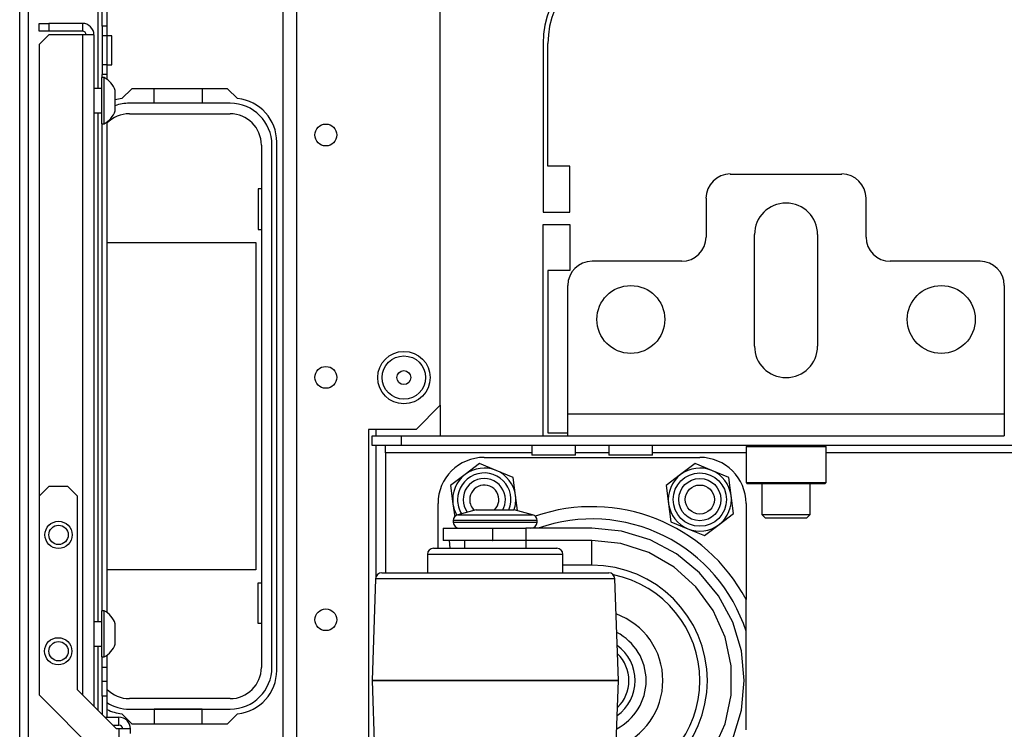
# Model space of a CAD drawing. Extents: x -231 to 37, y -63 to 170.
# Drawn here: x -142 to -134, y -59 to -53 of the extents above; entities that cross this region are included whole.
import ezdxf

# ---------------------------------------------------------------- set-up
doc = ezdxf.new("R2010")
doc.units = 0
doc.header["$MEASUREMENT"] = 0
doc.layers.add('TFR-TRI', color=7, linetype='CONTINUOUS')

msp = doc.modelspace()

# ---------------------------------------------------------------- linework, layer by layer
at = {"layer": 'TFR-TRI', "color": 30, "linetype": 'CONTINUOUS'}
for p, q in [((-142.3931, -60.1341), (-142.3931, -16.1419)), ((-142.3222, -60.1341), (-142.3222, -16.1419)), ((-141.7553, -53.5461), (-141.7553, -46.0356)), ((-141.7238, -53.0406), (-141.7238, -46.0357)), ((-141.6844, -46.0357), (-141.6844, -53.0406)), ((-141.7238, -53.0406), (-141.7238, -53.1193)), ((-141.6844, -53.0406), (-141.7238, -53.0406)), ((-141.6844, -53.0406), (-141.6844, -53.1193)), ((-141.7238, -53.1193), (-141.7238, -53.3536)), ((-141.6844, -53.1193), (-141.7238, -53.1193)), ((-141.645, -53.1193), (-141.6844, -53.1193)), ((-141.6844, -53.1193), (-141.6844, -53.3536)), ((-141.645, -53.1536), (-141.645, -53.1193)), ((-141.645, -53.2364), (-141.645, -53.1536)), ((-138.145, -53.1813), (-138.145, -54.5514)), ((-138.1057, -54.1774), (-138.1057, -53.1813)), ((-141.645, -53.3193), (-141.645, -53.2364)), ((-141.7238, -53.3536), (-141.7238, -53.4323)), ((-141.6844, -53.3536), (-141.7238, -53.3536)), ((-141.6844, -53.3536), (-141.645, -53.3536)), ((-141.6844, -53.3536), (-141.6844, -53.4323)), ((-141.645, -53.3536), (-141.645, -53.3193)), ((-141.7238, -53.4576), (-141.7238, -53.4323)), ((-141.6844, -53.4323), (-141.7238, -53.4323)), ((-141.6844, -53.4323), (-141.6844, -53.4713)), ((-141.4826, -53.5475), (-141.5632, -53.6281)), ((-140.7051, -53.5475), (-141.4826, -53.5475)), ((-140.6245, -53.6281), (-140.7051, -53.5475)), ((-141.7553, -57.8766), (-141.7553, -53.7429)), ((-141.7238, -57.7882), (-141.7238, -53.8316)), ((-141.6844, -53.8179), (-141.6844, -57.8019)), ((-140.3064, -58.2719), (-140.3064, -53.9805)), ((-137.9285, -54.1774), (-138.1057, -54.1774)), ((-137.9285, -54.5514), (-137.9285, -54.1774)), ((-138.145, -54.5514), (-137.9285, -54.5514)), ((-138.145, -56.3663), (-138.145, -54.6498)), ((-138.145, -54.6498), (-137.9285, -54.6498)), ((-137.9285, -54.6498), (-137.9285, -55.0238)), ((-137.9285, -55.0238), (-138.1057, -55.0238)), ((-138.1057, -55.0238), (-138.1057, -56.3427)), ((-138.1057, -56.3427), (-137.9442, -56.3427)), ((-141.7553, -58.5984), (-141.7553, -58.0735)), ((-141.7238, -58.2443), (-141.7238, -58.1623)), ((-141.6844, -58.1486), (-141.6844, -58.2443)), ((-141.7238, -58.3278), (-141.7238, -58.2443)), ((-141.7238, -58.2443), (-141.6844, -58.2443)), ((-141.6844, -58.2443), (-141.6844, -58.3278)), ((-141.7238, -58.3624), (-141.7238, -58.3278)), ((-141.6844, -58.3278), (-141.6844, -58.3624)), ((-141.7238, -58.397), (-141.7238, -58.3624)), ((-141.6844, -58.3624), (-141.7238, -58.3624)), ((-141.7238, -58.4805), (-141.7238, -58.397)), ((-141.6844, -58.3624), (-141.6844, -58.397)), ((-141.6844, -58.397), (-141.6844, -58.4805)), ((-141.7238, -58.4805), (-141.7238, -58.6302)), ((-141.6844, -58.4805), (-141.7238, -58.4805)), ((-141.6844, -58.4805), (-141.6844, -58.6524)), ((-141.5632, -58.6243), (-141.4826, -58.7049)), ((-140.7051, -58.7049), (-140.6245, -58.6243)), ((-141.4826, -58.7049), (-140.7051, -58.7049))]:
    msp.add_line(p, q, dxfattribs=at)
at = {"layer": 'TFR-TRI', "color": 22, "linetype": 'CONTINUOUS'}
for p, q in [((-140.2546, -59.4258), (-140.2546, -16.8502)), ((-140.1443, -59.4258), (-140.1443, -16.8502)), ((-138.979, -56.1187), (-138.979, -20.1573)), ((-139.1758, -56.3156), (-138.979, -56.1187)), ((-139.1758, -56.3156), (-139.5617, -56.3156)), ((-139.5617, -56.3156), (-139.5617, -59.4258))]:
    msp.add_line(p, q, dxfattribs=at)
at = {"layer": 'TFR-TRI', "color": 155, "linetype": 'CONTINUOUS'}
for p, q in [((-142.2353, -53.0171), (-142.1565, -53.0171)), ((-142.2353, -53.0806), (-142.2353, -53.0171)), ((-141.8837, -53.0171), (-142.1565, -53.0171)), ((-142.1565, -53.0171), (-142.1565, -53.0806)), ((-141.8837, -53.0171), (-141.8837, -53.0806)), ((-142.1565, -53.0806), (-142.2353, -53.0806)), ((-142.1565, -53.1106), (-142.2353, -53.1894)), ((-141.8837, -53.0806), (-142.1565, -53.0806)), ((-141.8837, -53.1106), (-142.1565, -53.1106)), ((-141.8176, -53.1106), (-141.8837, -53.1106)), ((-141.8837, -53.1106), (-141.8837, -58.4702)), ((-141.7902, -53.1106), (-141.8176, -53.1106)), ((-141.7902, -53.1106), (-141.7902, -58.5638)), ((-142.2353, -53.1894), (-142.2353, -56.8561)), ((-142.1565, -56.7774), (-142.2353, -56.8562)), ((-142.0018, -56.7774), (-142.1565, -56.7774)), ((-141.923, -56.8562), (-142.0018, -56.7774)), ((-142.2353, -56.8562), (-142.2353, -58.4703)), ((-141.923, -58.431), (-141.923, -56.8562)), ((-142.2353, -58.4703), (-141.7641, -58.9415)), ((-141.6081, -58.7459), (-141.923, -58.431)), ((-141.7016, -58.6524), (-141.587, -58.6524)), ((-141.587, -58.7159), (-141.587, -58.6524)), ((-141.6381, -58.7159), (-141.587, -58.7159)), ((-141.587, -58.7459), (-141.6081, -58.7459)), ((-141.587, -58.7459), (-141.587, -59.3365)), ((-141.5209, -58.7459), (-141.587, -58.7459)), ((-141.4935, -58.7459), (-141.5209, -58.7459)), ((-141.4935, -58.7853), (-141.4935, -58.7459))]:
    msp.add_line(p, q, dxfattribs=at)
at = {"layer": 'TFR-TRI', "color": 3, "linetype": 'CONTINUOUS'}
for p, q in [((-141.7069, -53.4576), (-141.7267, -53.4576)), ((-141.7267, -53.4933), (-141.7267, -53.4576)), ((-141.7069, -53.4933), (-141.7069, -53.4576)), ((-141.7267, -53.5461), (-141.7902, -53.5461)), ((-141.7267, -53.5868), (-141.7267, -53.4933)), ((-141.7069, -53.5868), (-141.7069, -53.4933)), ((-141.7267, -53.7024), (-141.7267, -53.5868)), ((-141.7069, -53.7024), (-141.7069, -53.5868)), ((-141.6184, -53.6032), (-141.6184, -53.5619)), ((-141.6184, -53.6859), (-141.6184, -53.6032)), ((-141.7267, -53.7959), (-141.7267, -53.7024)), ((-141.7069, -53.7959), (-141.7069, -53.7024)), ((-141.6184, -53.7272), (-141.6184, -53.6859)), ((-141.7902, -53.743), (-141.7267, -53.743)), ((-141.7267, -53.8316), (-141.7267, -53.7959)), ((-141.7267, -53.8316), (-141.7069, -53.8316)), ((-141.7069, -53.8316), (-141.7069, -53.7959)), ((-138.6224, -56.5421), (-136.8724, -56.5421)), ((-138.9974, -57.2796), (-138.9974, -56.9171)), ((-138.6867, -56.9671), (-138.8362, -57.0071)), ((-138.6867, -56.9671), (-138.6418, -56.9671)), ((-138.6418, -56.9671), (-138.5333, -56.9671)), ((-138.5333, -56.9671), (-138.4248, -56.9671)), ((-138.4248, -56.9671), (-138.3799, -56.9671)), ((-138.2303, -57.0071), (-138.3799, -56.9671)), ((-136.4974, -56.9171), (-136.4974, -57.6968)), ((-138.8733, -57.0554), (-138.8733, -57.0671)), ((-138.8277, -57.0554), (-138.8733, -57.0554)), ((-138.8362, -57.0071), (-138.7956, -57.0071)), ((-138.7033, -57.0554), (-138.8277, -57.0554)), ((-138.7956, -57.0071), (-138.6848, -57.0071)), ((-138.5333, -57.0554), (-138.7033, -57.0554)), ((-138.6848, -57.0071), (-138.5333, -57.0071)), ((-138.5333, -57.0071), (-138.3818, -57.0071)), ((-138.3633, -57.0554), (-138.5333, -57.0554)), ((-138.3818, -57.0071), (-138.2709, -57.0071)), ((-138.2388, -57.0554), (-138.3633, -57.0554)), ((-138.2709, -57.0071), (-138.2303, -57.0071)), ((-138.1933, -57.0554), (-138.2388, -57.0554)), ((-138.1933, -57.0671), (-138.1933, -57.0554)), ((-138.9565, -57.1171), (-138.9565, -57.2171)), ((-138.9565, -57.1171), (-138.9029, -57.1171)), ((-138.9029, -57.1171), (-138.7565, -57.1171)), ((-138.8733, -57.0671), (-138.8396, -57.0671)), ((-138.8396, -57.0671), (-138.7453, -57.0671)), ((-138.7565, -57.1171), (-138.5565, -57.1171)), ((-138.7453, -57.0671), (-138.6089, -57.0671)), ((-138.6089, -57.0671), (-138.4576, -57.0671)), ((-138.5565, -57.1171), (-138.5529, -57.1171)), ((-138.5565, -57.1171), (-138.5565, -57.2171)), ((-138.5529, -57.2171), (-138.5529, -57.1171)), ((-138.5529, -57.1171), (-138.4096, -57.1171)), ((-138.4576, -57.0671), (-138.3213, -57.0671)), ((-138.4096, -57.1171), (-138.2853, -57.1171)), ((-138.3213, -57.0671), (-138.227, -57.0671)), ((-137.7489, -57.1171), (-138.2853, -57.1171)), ((-138.2853, -57.1171), (-138.2853, -57.2171)), ((-138.227, -57.0671), (-138.1933, -57.0671)), ((-137.5074, -57.1408), (-137.7489, -57.1171)), ((-137.2753, -57.2113), (-137.5074, -57.1408)), ((-138.9029, -57.2171), (-138.9565, -57.2171)), ((-138.8993, -57.2796), (-138.9044, -57.2171)), ((-138.7565, -57.2171), (-138.9029, -57.2171)), ((-138.7833, -57.2171), (-138.7833, -57.2796)), ((-138.5565, -57.2171), (-138.7565, -57.2171)), ((-138.5565, -57.2171), (-138.5529, -57.2171)), ((-138.4096, -57.2171), (-138.5529, -57.2171)), ((-138.2853, -57.2171), (-138.4096, -57.2171)), ((-137.7489, -57.2171), (-138.2853, -57.2171)), ((-138.2833, -57.2796), (-138.2833, -57.2171)), ((-137.5124, -57.2419), (-137.7489, -57.2171)), ((-137.7489, -57.2756), (-137.7489, -57.2171)), ((-137.0613, -57.3256), (-137.2753, -57.2113)), ((-139.0333, -57.2796), (-138.9951, -57.2796)), ((-138.9951, -57.2796), (-138.8867, -57.2796)), ((-138.8867, -57.2796), (-138.7245, -57.2796)), ((-138.7245, -57.2796), (-138.5332, -57.2796)), ((-138.5332, -57.2796), (-138.3419, -57.2796)), ((-138.3419, -57.2796), (-138.1797, -57.2796)), ((-138.1797, -57.2796), (-138.0713, -57.2796)), ((-138.0713, -57.2796), (-138.0333, -57.2796)), ((-137.7489, -57.4171), (-137.7489, -57.2756)), ((-137.2862, -57.3154), (-137.5124, -57.2419)), ((-139.0833, -57.3296), (-139.0833, -57.4796)), ((-139.0414, -57.3296), (-139.0833, -57.3296)), ((-138.9222, -57.3296), (-139.0414, -57.3296)), ((-138.7438, -57.3296), (-138.9222, -57.3296)), ((-138.5333, -57.3296), (-138.7438, -57.3296)), ((-138.3228, -57.3296), (-138.5333, -57.3296)), ((-138.1444, -57.3296), (-138.3228, -57.3296)), ((-138.0252, -57.3296), (-138.1444, -57.3296)), ((-137.9833, -57.3296), (-138.0252, -57.3296)), ((-137.9833, -57.4796), (-137.9833, -57.3296)), ((-137.0803, -57.4343), (-137.2862, -57.3154)), ((-136.8738, -57.4795), (-137.0613, -57.3256)), ((-137.7489, -57.4171), (-137.9833, -57.4171)), ((-136.9035, -57.5934), (-137.0803, -57.4343)), ((-139.5044, -57.5278), (-139.5333, -58.3545)), ((-139.4713, -57.5278), (-139.5044, -57.5278)), ((-139.3743, -57.5278), (-139.4713, -57.5278)), ((-139.4544, -57.4796), (-139.417, -57.4796)), ((-139.417, -57.4796), (-139.308, -57.4796)), ((-139.22, -57.5278), (-139.3743, -57.5278)), ((-139.308, -57.4796), (-139.1363, -57.4796)), ((-139.0189, -57.5278), (-139.22, -57.5278)), ((-139.1363, -57.4796), (-138.9157, -57.4796)), ((-138.7846, -57.5278), (-139.0189, -57.5278)), ((-138.9157, -57.4796), (-138.6641, -57.4796)), ((-138.5333, -57.5278), (-138.7846, -57.5278)), ((-138.6641, -57.4796), (-138.402, -57.4796)), ((-138.2819, -57.5278), (-138.5333, -57.5278)), ((-138.402, -57.4796), (-138.1505, -57.4796)), ((-138.0477, -57.5278), (-138.2819, -57.5278)), ((-138.1505, -57.4796), (-137.93, -57.4796)), ((-137.8466, -57.5278), (-138.0477, -57.5278)), ((-137.93, -57.4796), (-137.7583, -57.4796)), ((-137.6923, -57.5278), (-137.8466, -57.5278)), ((-137.7583, -57.4796), (-137.6494, -57.4796)), ((-137.5952, -57.5278), (-137.6923, -57.5278)), ((-137.6494, -57.4796), (-137.6121, -57.4796)), ((-137.5622, -57.5278), (-137.5952, -57.5278)), ((-137.5333, -58.3545), (-137.5622, -57.5278)), ((-136.7199, -57.667), (-136.8738, -57.4795)), ((-136.7638, -57.7858), (-136.9035, -57.5934)), ((-136.6056, -57.881), (-136.7199, -57.667)), ((-136.4974, -57.895), (-136.4974, -57.6968)), ((-141.7069, -57.7883), (-141.7267, -57.7883)), ((-141.7267, -57.824), (-141.7267, -57.7883)), ((-141.7267, -57.9175), (-141.7267, -57.824)), ((-141.7069, -57.824), (-141.7069, -57.7883)), ((-141.7069, -57.9175), (-141.7069, -57.824)), ((-136.667, -58.0031), (-136.7638, -57.7858)), ((-141.7267, -57.8769), (-141.7902, -57.8769)), ((-141.7267, -58.0331), (-141.7267, -57.9175)), ((-141.7069, -58.0331), (-141.7069, -57.9175)), ((-141.6184, -57.9339), (-141.6184, -57.8926)), ((-141.6184, -58.0166), (-141.6184, -57.9339)), ((-136.5351, -58.1131), (-136.6056, -57.881)), ((-136.4974, -57.9544), (-136.4974, -57.895)), ((-141.6184, -58.058), (-141.6184, -58.0166)), ((-136.6176, -58.2357), (-136.667, -58.0031)), ((-136.4974, -58.7548), (-136.4974, -57.9544)), ((-141.7902, -58.0737), (-141.7267, -58.0737)), ((-141.7267, -58.1266), (-141.7267, -58.0331)), ((-141.7069, -58.1266), (-141.7069, -58.0331)), ((-141.7267, -58.1623), (-141.7267, -58.1266)), ((-141.7267, -58.1623), (-141.7069, -58.1623)), ((-141.7069, -58.1623), (-141.7069, -58.1266)), ((-136.5114, -58.3546), (-136.5351, -58.1131)), ((-136.6176, -58.4735), (-136.6176, -58.2357)), ((-139.5333, -58.3545), (-139.5333, -58.3546)), ((-139.4992, -58.3545), (-139.5333, -58.3545)), ((-139.5333, -58.3546), (-139.5044, -59.1813)), ((-139.5333, -58.3546), (-139.4992, -58.3546)), ((-139.3993, -58.3545), (-139.4992, -58.3545)), ((-139.4992, -58.3546), (-139.3993, -58.3546)), ((-139.2404, -58.3545), (-139.3993, -58.3545)), ((-139.3993, -58.3546), (-139.2404, -58.3546)), ((-139.0333, -58.3545), (-139.2404, -58.3545)), ((-139.2404, -58.3546), (-139.0333, -58.3546)), ((-138.7921, -58.3545), (-139.0333, -58.3545)), ((-139.0333, -58.3546), (-138.7921, -58.3546)), ((-138.5333, -58.3545), (-138.7921, -58.3545)), ((-138.7921, -58.3546), (-138.5333, -58.3546)), ((-138.2745, -58.3545), (-138.5333, -58.3545)), ((-138.5333, -58.3546), (-138.2745, -58.3546)), ((-138.0333, -58.3545), (-138.2745, -58.3545)), ((-138.2745, -58.3546), (-138.0333, -58.3546)), ((-137.8262, -58.3545), (-138.0333, -58.3545)), ((-138.0333, -58.3546), (-137.8262, -58.3546)), ((-137.6673, -58.3545), (-137.8262, -58.3545)), ((-137.8262, -58.3546), (-137.6673, -58.3546)), ((-137.5674, -58.3545), (-137.6673, -58.3545)), ((-137.6673, -58.3546), (-137.5674, -58.3546)), ((-137.5333, -58.3545), (-137.5674, -58.3545)), ((-137.5674, -58.3546), (-137.5333, -58.3546)), ((-137.5622, -59.1813), (-137.5333, -58.3546)), ((-137.5333, -58.3546), (-137.5333, -58.3545)), ((-136.5351, -58.596), (-136.5114, -58.3546)), ((-136.667, -58.7061), (-136.6176, -58.4735)), ((-136.6056, -58.8281), (-136.5351, -58.596)), ((-136.7638, -58.9233), (-136.667, -58.7061))]:
    msp.add_line(p, q, dxfattribs=at)
at = {"layer": 'TFR-TRI', "color": 12, "linetype": 'CONTINUOUS'}
for p, q in [((-141.3005, -53.6652), (-141.3005, -53.5475)), ((-140.9125, -53.5475), (-140.9125, -53.6652)), ((-140.6854, -53.6656), (-141.5023, -53.6656)), ((-140.9125, -53.6652), (-141.3005, -53.6652)), ((-141.5023, -53.7512), (-140.6854, -53.7512)), ((-140.4314, -54.0052), (-140.4314, -58.2472)), ((-140.3458, -58.2472), (-140.3458, -54.0052)), ((-140.6854, -58.5012), (-141.5023, -58.5012)), ((-141.5023, -58.5868), (-140.6854, -58.5868)), ((-140.9125, -58.5872), (-141.3005, -58.5872)), ((-141.3005, -58.5872), (-141.3005, -58.7049)), ((-140.9125, -58.7049), (-140.9125, -58.5872))]:
    msp.add_line(p, q, dxfattribs=at)
at = {"layer": 'TFR-TRI', "color": 163, "linetype": 'CONTINUOUS'}
for p, q in [((-136.6254, -54.2404), (-135.7198, -54.2404)), ((-136.8222, -54.4372), (-136.8222, -54.7522)), ((-135.523, -54.7522), (-135.523, -54.4372)), ((-136.4285, -55.638), (-136.4285, -54.7325)), ((-135.9167, -54.7325), (-135.9167, -55.638)), ((-137.0191, -54.949), (-137.7474, -54.949)), ((-134.5978, -54.949), (-135.3261, -54.949)), ((-137.9442, -56.1892), (-137.9442, -55.1459)), ((-134.4009, -55.1459), (-134.4009, -56.1892)), ((-137.9442, -56.3145), (-137.9442, -56.1892)), ((-137.9442, -56.1892), (-134.4009, -56.1892)), ((-134.4009, -56.1892), (-134.4009, -56.3145)), ((-137.9442, -56.3663), (-137.9442, -56.3145)), ((-134.4009, -56.3145), (-134.4009, -56.3663)), ((-137.9442, -56.3663), (-134.4009, -56.3663))]:
    msp.add_line(p, q, dxfattribs=at)
at = {"layer": 'TFR-TRI', "color": 215, "linetype": 'CONTINUOUS'}
for p, q in [((-140.4565, -54.3612), (-140.4565, -54.6912)), ((-140.4314, -54.3612), (-140.4565, -54.3612)), ((-140.4565, -54.6912), (-140.4314, -54.6912)), ((-141.6844, -54.7962), (-140.4764, -54.7962)), ((-140.4764, -54.7962), (-140.4764, -57.4562)), ((-140.4764, -57.4562), (-141.6844, -57.4562)), ((-140.4565, -57.8912), (-140.4565, -57.5612)), ((-140.4565, -57.5612), (-140.4314, -57.5612)), ((-140.4314, -57.8912), (-140.4565, -57.8912))]:
    msp.add_line(p, q, dxfattribs=at)
at = {"layer": 'TFR-TRI', "color": 32, "linetype": 'CONTINUOUS'}
for p, q in [((-138.979, -56.1187), (-138.979, -56.3659)), ((-139.5026, -56.3151), (-139.5026, -56.3663)), ((-139.5026, -56.4448), (-139.5026, -57.5159))]:
    msp.add_line(p, q, dxfattribs=at)
at = {"layer": 'TFR-TRI', "color": 132, "linetype": 'CONTINUOUS'}
for p, q in [((-139.5328, -56.3663), (-139.2966, -56.3663)), ((-139.5328, -56.4451), (-139.5328, -56.3663)), ((-139.2966, -56.3663), (-137.944, -56.3663)), ((-139.2966, -56.3663), (-139.2966, -56.4451)), ((-139.2966, -56.4451), (-139.5328, -56.4451)), ((-139.4246, -56.4624), (-139.4246, -56.4451)), ((-139.4246, -56.5041), (-139.4246, -56.4624)), ((-138.2371, -56.5041), (-139.4246, -56.5041)), ((-139.4246, -56.5041), (-139.4246, -57.4796)), ((-122.025, -56.4451), (-139.2966, -56.4451)), ((-138.2372, -56.4451), (-138.2372, -56.5238)), ((-137.8828, -56.5238), (-137.8828, -56.4451)), ((-137.6118, -56.5041), (-137.8827, -56.5041)), ((-137.612, -56.4451), (-137.612, -56.5238)), ((-137.2576, -56.5238), (-137.2576, -56.4451)), ((-136.4972, -56.5041), (-137.2574, -56.5041)), ((-125.474, -56.5041), (-135.8476, -56.5041)), ((-138.1853, -56.5238), (-138.2372, -56.5238)), ((-138.06, -56.5238), (-138.1853, -56.5238)), ((-137.9347, -56.5238), (-138.06, -56.5238)), ((-137.8828, -56.5238), (-137.9347, -56.5238)), ((-137.5601, -56.5238), (-137.612, -56.5238)), ((-137.4348, -56.5238), (-137.5601, -56.5238)), ((-137.3095, -56.5238), (-137.4348, -56.5238)), ((-137.2576, -56.5238), (-137.3095, -56.5238))]:
    msp.add_line(p, q, dxfattribs=at)
at = {"layer": 'TFR-TRI', "color": 252, "linetype": 'CONTINUOUS'}
for p, q in [((-136.4876, -56.4451), (-136.4974, -56.4549)), ((-136.4974, -56.4549), (-136.4974, -56.7463)), ((-136.4539, -56.4549), (-136.4974, -56.4549)), ((-136.335, -56.4549), (-136.4539, -56.4549)), ((-136.1726, -56.4549), (-136.335, -56.4549)), ((-136.0102, -56.4549), (-136.1726, -56.4549)), ((-135.8913, -56.4549), (-136.0102, -56.4549)), ((-135.8478, -56.4549), (-135.8913, -56.4549)), ((-135.8478, -56.4549), (-135.8576, -56.4451)), ((-135.8478, -56.7463), (-135.8478, -56.4549)), ((-138.6609, -56.5915), (-138.7781, -56.6814)), ((-138.5244, -56.6481), (-138.6609, -56.5915)), ((-138.3879, -56.7047), (-138.5244, -56.6481)), ((-136.9109, -56.5915), (-137.0281, -56.6814)), ((-136.7744, -56.6481), (-136.9109, -56.5915)), ((-136.6379, -56.7047), (-136.7744, -56.6481)), ((-138.7781, -56.6814), (-138.8954, -56.7713)), ((-138.3687, -56.8512), (-138.3879, -56.7047)), ((-137.0281, -56.6814), (-137.1454, -56.7713)), ((-136.6187, -56.8512), (-136.6379, -56.7047)), ((-138.8954, -56.7713), (-138.8761, -56.9178)), ((-137.1454, -56.7713), (-137.1261, -56.9178)), ((-136.4974, -56.7463), (-136.4876, -56.7561)), ((-136.4974, -56.7463), (-136.4652, -56.7463)), ((-136.4454, -56.7561), (-136.4876, -56.7561)), ((-136.4652, -56.7463), (-136.3751, -56.7463)), ((-136.3301, -56.7561), (-136.4454, -56.7561)), ((-136.3751, -56.7463), (-136.2449, -56.7463)), ((-136.1726, -56.7561), (-136.3301, -56.7561)), ((-136.2449, -56.7463), (-136.1003, -56.7463)), ((-136.0151, -56.7561), (-136.1726, -56.7561)), ((-136.1003, -56.7463), (-135.9701, -56.7463)), ((-135.8998, -56.7561), (-136.0151, -56.7561)), ((-135.9701, -56.7463), (-135.88, -56.7463)), ((-135.8576, -56.7561), (-135.8998, -56.7561)), ((-135.88, -56.7463), (-135.8478, -56.7463)), ((-135.8576, -56.7561), (-135.8478, -56.7463)), ((-138.3525, -56.9744), (-138.3687, -56.8512)), ((-136.5994, -56.9977), (-136.6187, -56.8512)), ((-138.8761, -56.9178), (-138.8622, -57.024)), ((-137.1261, -56.9178), (-137.1069, -57.0643)), ((-136.7167, -57.0876), (-136.5994, -56.9977)), ((-137.1069, -57.0643), (-136.9704, -57.1209)), ((-136.9704, -57.1209), (-136.8339, -57.1775)), ((-136.8339, -57.1775), (-136.7167, -57.0876))]:
    msp.add_line(p, q, dxfattribs=at)
at = {"layer": 'TFR-TRI', "color": 251, "linetype": 'CONTINUOUS'}
for p, q in [((-136.3694, -56.7561), (-136.3694, -57.0061)), ((-135.9757, -57.0061), (-135.9757, -56.7561)), ((-136.3694, -57.0061), (-136.3399, -57.0356)), ((-136.3694, -57.0061), (-136.3318, -57.0061)), ((-136.2909, -57.0356), (-136.3399, -57.0356)), ((-136.3318, -57.0061), (-136.2334, -57.0061)), ((-136.1726, -57.0356), (-136.2909, -57.0356)), ((-136.2334, -57.0061), (-136.1118, -57.0061)), ((-136.0543, -57.0356), (-136.1726, -57.0356)), ((-136.1118, -57.0061), (-136.0133, -57.0061)), ((-136.0053, -57.0356), (-136.0543, -57.0356)), ((-136.0133, -57.0061), (-135.9757, -57.0061)), ((-136.0053, -57.0356), (-135.9757, -57.0061))]:
    msp.add_line(p, q, dxfattribs=at)
at = {"layer": 'TFR-TRI', "color": 22, "linetype": 'CONTINUOUS'}
for centre, radius in [((-139.9081, -53.9234), 0.0886), ((-139.2743, -55.8939), 0.213), ((-139.9081, -55.8919), 0.0886), ((-139.9081, -57.8604), 0.0886)]:
    msp.add_circle(centre, radius, dxfattribs=at)
at = {"layer": 'TFR-TRI', "color": 163, "linetype": 'CONTINUOUS'}
for centre in [(-137.4324, -55.4215), (-134.9128, -55.4215)]:
    msp.add_circle(centre, 0.2756, dxfattribs=at)
at = {"layer": 'TFR-TRI', "color": 7, "linetype": 'CONTINUOUS'}
for radius in [0.1762, 0.0565]:
    msp.add_circle((-139.2743, -55.8939), radius, dxfattribs=at)
at = {"layer": 'TFR-TRI', "color": 252, "linetype": 'CONTINUOUS'}
for radius in [0.2165, 0.1713]:
    msp.add_circle((-136.8724, -56.8845), radius, dxfattribs=at)
at = {"layer": 'TFR-TRI', "color": 150, "linetype": 'CONTINUOUS'}
msp.add_circle((-136.8724, -56.8845), 0.1181, dxfattribs=at)
at = {"layer": 'TFR-TRI', "color": 3, "linetype": 'CONTINUOUS'}
for centre in [(-142.0778, -57.1711), (-142.0805, -58.116)]:
    msp.add_circle(centre, 0.11, dxfattribs=at)
at = {"layer": 'TFR-TRI', "color": 155, "linetype": 'CONTINUOUS'}
for centre in [(-142.0778, -57.1711), (-142.0778, -58.116)]:
    msp.add_circle(centre, 0.0787, dxfattribs=at)
at = {"layer": 'TFR-TRI', "color": 30, "linetype": 'CONTINUOUS'}
for centre, radius, start, end in [((-137.397, -53.1813), 0.748, 90, 180), ((-137.397, -53.1813), 0.7087, 90, 180), ((-141.5269, -53.9805), 0.3543, 95.88246, 104.96978), ((-140.6608, -53.9805), 0.3543, 0, 84.11754), ((-140.6608, -58.2719), 0.3543, 275.88246, 0), ((-141.5269, -58.2719), 0.3543, 243.61126, 264.11754)]:
    msp.add_arc(centre, radius, start, end, dxfattribs=at)
at = {"layer": 'TFR-TRI', "color": 155, "linetype": 'CONTINUOUS'}
for centre, radius in [((-141.8837, -53.1106), 0.0935), ((-141.8837, -53.1106), 0.03), ((-141.587, -58.7459), 0.0935), ((-141.587, -58.7459), 0.03)]:
    msp.add_arc(centre, radius, 0, 90, dxfattribs=at)
at = {"layer": 'TFR-TRI', "color": 3, "linetype": 'CONTINUOUS'}
for centre, radius, start, end in [((-141.7875, -53.6156), 0.1774, 17.62444, 62.98494), ((-141.7875, -53.6735), 0.1774, 297.01506, 342.37556), ((-138.6224, -56.9171), 0.375, 90, 180), ((-136.8724, -56.9171), 0.375, 0, 90), ((-137.7474, -58.3546), 1.4125, 27.75392, 109.05508), ((-138.8233, -57.0554), 0.05, 105, 180), ((-138.2433, -57.0554), 0.05, 0, 75), ((-137.7474, -58.3546), 1.3125, 17.75279, 109.46159), ((-138.8233, -57.0671), 0.05, 180, 270), ((-138.2433, -57.0671), 0.05, 270, 0), ((-139.0333, -57.3296), 0.05, 90, 180), ((-138.0333, -57.3296), 0.05, 0, 90), ((-137.7489, -58.3546), 0.9375, 270, 90), ((-139.4544, -57.5296), 0.05, 90, 178), ((-137.6121, -57.5296), 0.05, 2, 90), ((-137.7474, -58.3546), 0.875, 0, 78.5925), ((-141.7875, -57.9463), 0.1774, 17.62444, 62.98494), ((-137.7474, -58.3546), 0.575, 289.85062, 70.14938), ((-137.7474, -58.3546), 0.4394, 297.14625, 62.85375), ((-141.7875, -58.0042), 0.1774, 297.01506, 342.37556), ((-137.7474, -58.3546), 0.35, 0, 54.315), ((-137.7474, -58.3546), 0.3, 313.50375, 46.49625), ((-137.7474, -58.3546), 0.875, 281.4075, 0), ((-137.7474, -58.3546), 0.35, 305.685, 0)]:
    msp.add_arc(centre, radius, start, end, dxfattribs=at)
at = {"layer": 'TFR-TRI', "color": 12, "linetype": 'CONTINUOUS'}
for centre, radius, start, end in [((-141.5023, -54.0052), 0.3396, 90, 110.00531), ((-140.6854, -54.0052), 0.3396, 0, 90), ((-141.5023, -54.0052), 0.254, 90, 135.81703), ((-140.6854, -54.0052), 0.254, 0, 90), ((-140.6854, -58.2472), 0.254, 270, 0), ((-140.6854, -58.2472), 0.3396, 270, 0), ((-141.5023, -58.2472), 0.254, 224.18297, 270), ((-141.5023, -58.2472), 0.3396, 237.56625, 270)]:
    msp.add_arc(centre, radius, start, end, dxfattribs=at)
at = {"layer": 'TFR-TRI', "color": 163, "linetype": 'CONTINUOUS'}
for centre, radius, start, end in [((-136.6254, -54.4372), 0.1969, 90, 180), ((-135.7198, -54.4372), 0.1969, 0, 90), ((-136.1726, -54.7325), 0.2559, 0, 180), ((-137.0191, -54.7522), 0.1969, 270, 0), ((-135.3261, -54.7522), 0.1969, 180, 270), ((-137.7474, -55.1459), 0.1969, 90, 180), ((-134.5978, -55.1459), 0.1969, 0, 90), ((-136.1726, -55.638), 0.2559, 180, 0)]:
    msp.add_arc(centre, radius, start, end, dxfattribs=at)
at = {"layer": 'TFR-TRI', "color": 252, "linetype": 'CONTINUOUS'}
for centre, radius, start, end in [((-138.6224, -56.8845), 0.2559, 67.47733, 127.47733), ((-138.6224, -56.8845), 0.2559, 7.47733, 67.47733), ((-136.8724, -56.8845), 0.2559, 67.47733, 127.47733), ((-136.8724, -56.8845), 0.2559, 7.47733, 67.47733), ((-138.6224, -56.8845), 0.2559, 127.47733, 187.47733), ((-138.6224, -56.8845), 0.2165, 337.4775, 180), ((-138.6224, -56.8845), 0.1713, 0, 216.61313), ((-136.8724, -56.8845), 0.2559, 127.47733, 187.47733), ((-138.6224, -56.8845), 0.2165, 180, 211.94437), ((-138.6224, -56.8845), 0.1713, 331.18312, 0), ((-138.6224, -56.8845), 0.2559, 341.18139, 7.47733), ((-136.8724, -56.8845), 0.2559, 307.47733, 7.47733), ((-138.6224, -56.8845), 0.2559, 187.47733, 209.4842), ((-136.8724, -56.8845), 0.2559, 187.47733, 247.47733), ((-136.8724, -56.8845), 0.2559, 247.47733, 307.47733)]:
    msp.add_arc(centre, radius, start, end, dxfattribs=at)
at = {"layer": 'TFR-TRI', "color": 150, "linetype": 'CONTINUOUS'}
for start, end in [(315.66375, 180), (180, 227.295)]:
    msp.add_arc((-138.6224, -56.8845), 0.1181, start, end, dxfattribs=at)

doc.saveas('drawing.dxf')
